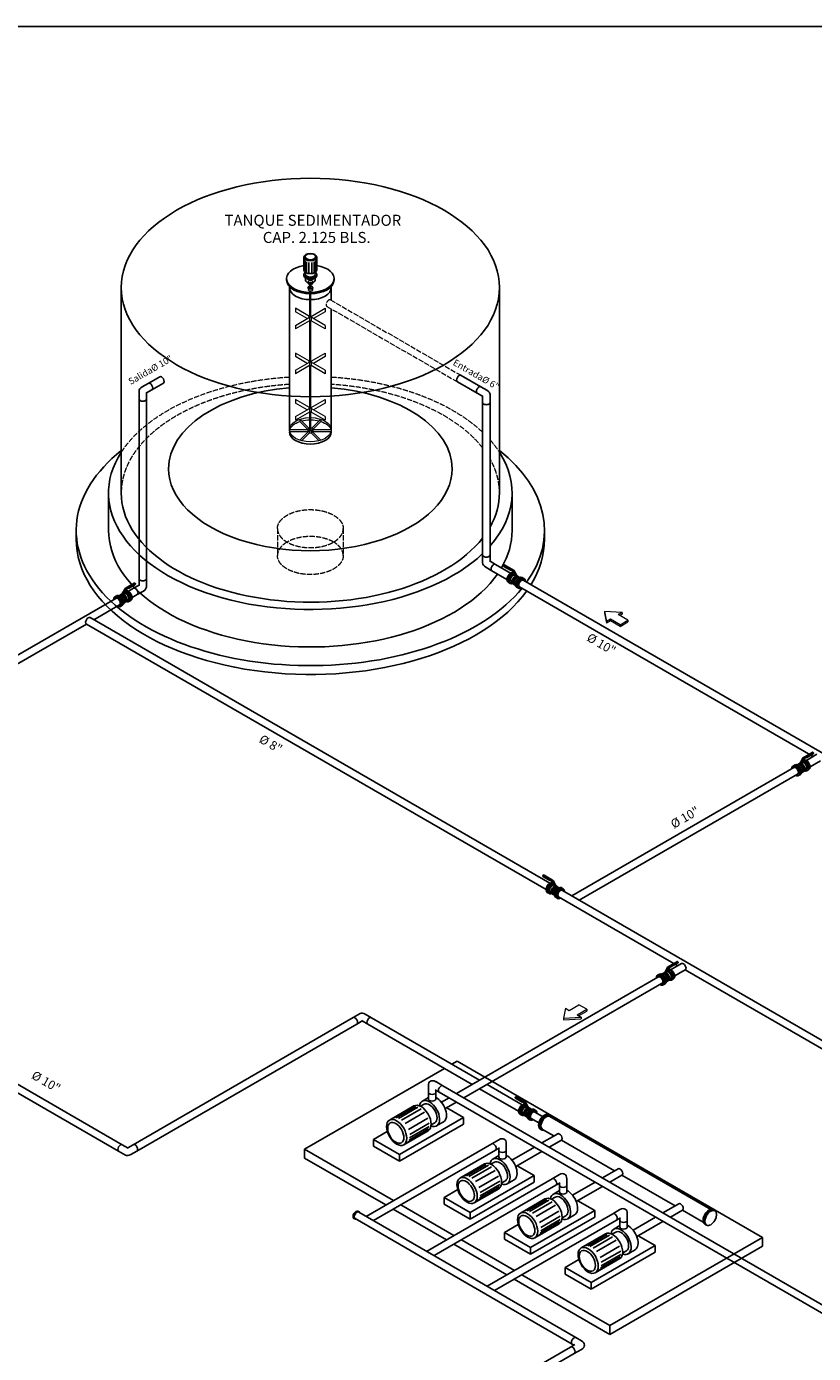
# Model space of a CAD drawing. Units: millimetres. Extents: x 73413 to 157413, y 32696 to 92096.
# Drawn here: x 99163 to 117027, y 56491 to 86596 of the extents above; entities that cross this region are included whole.
import ezdxf

# ---------------------------------------------------------------- set-up
doc = ezdxf.new("R2010")
doc.units = ezdxf.units.MM
doc.linetypes.add('ACAD_ISO02W100', pattern=[15, 12, -3])
doc.layers.get('0').update_dxf_attribs({"lineweight": 25})
for name, color, linetype, lineweight in [('Dimen', 7, 'Continuous', 13), ('GRUESA', 1, 'Continuous', 25), ('Layer3', 6, 'ACAD_ISO02W100', 9)]:
    doc.layers.add(name, color=color, linetype=linetype, lineweight=lineweight)
for name, color, linetype in [('Layer2', 5, 'Continuous'), ('Layer4', 30, 'Continuous'), ('Replan', 3, 'Continuous')]:
    doc.layers.add(name, color=color, linetype=linetype)

msp = doc.modelspace()

# ---------------------------------------------------------------- linework, layer by layer
for p, q in [((101314, 80675), (101314, 76014)), ((109899, 80675), (109899, 76014)), ((101717, 78323), (101717, 78142)), ((101926, 78500), (101787, 78420)), ((102010, 78355), (101885, 78283)), ((101885, 78296), (101885, 78142)), ((109392, 78278), (109517, 78206)), ((109476, 78423), (109615, 78343)), ((109517, 78219), (109517, 78064)), ((109685, 78246), (109685, 78064)), ((109517, 74426), (109517, 74607)), ((109685, 74453), (109685, 74607)), ((109809, 74394), (109685, 74466)), ((101717, 73912), (101717, 74066)), ((101885, 73885), (101885, 74066)), ((109725, 74249), (109586, 74329)), ((101593, 73853), (101717, 73925)), ((101677, 73708), (101816, 73788)), ((106734, 64201), (106577, 64110)), ((106992, 64109), (106853, 64189)), ((106795, 64042), (106661, 63965)), ((106908, 63963), (106783, 64035)), ((108453, 62658), (108614, 62565)), ((108285, 62560), (108285, 62415)), ((108436, 62473), (108530, 62419)), ((108453, 62463), (108453, 62415)), ((108702, 62065), (109085, 61843)), ((107633, 61005), (109085, 61843)), ((109085, 61843), (109085, 61691)), ((107039, 61347), (107352, 61528)), ((107633, 60853), (109085, 61691)), ((101470, 61149), (101337, 61226)), ((101584, 61227), (101459, 61156)), ((107039, 61347), (107633, 61005)), ((107039, 61347), (107039, 61195)), ((107039, 61195), (107633, 60853)), ((109885, 61341), (109723, 61248)), ((109901, 61156), (109808, 61102)), ((109885, 61147), (109885, 61099)), ((110053, 61244), (110053, 61099)), ((101410, 60990), (101253, 61081)), ((101668, 61082), (101529, 61002)), ((107633, 61005), (107633, 60853)), ((109233, 59688), (110686, 60527)), ((110302, 60749), (110686, 60527)), ((110686, 60527), (110686, 60375)), ((111259, 60548), (111098, 60455)), ((108640, 60031), (108952, 60211)), ((109233, 59536), (110686, 60375)), ((111275, 60363), (111182, 60309)), ((111259, 60354), (111259, 60306)), ((111427, 60451), (111427, 60306)), ((108640, 60031), (108640, 59879)), ((108640, 60031), (109233, 59688)), ((111676, 59955), (112060, 59734)), ((108640, 59879), (109233, 59536)), ((109233, 59688), (109233, 59536)), ((110607, 58895), (112060, 59734)), ((112060, 59734), (112060, 59582)), ((112633, 59755), (112472, 59661)), ((112801, 59657), (112801, 59512)), ((110014, 59238), (110326, 59418)), ((110607, 58743), (112060, 59582)), ((112649, 59570), (112556, 59516)), ((112633, 59560), (112633, 59512)), ((110014, 59238), (110607, 58895)), ((110014, 59238), (110014, 59085)), ((110014, 59085), (110607, 58743)), ((113050, 59162), (113434, 58940)), ((110607, 58895), (110607, 58743)), ((111981, 58102), (113434, 58940)), ((111981, 57950), (113434, 58788)), ((113434, 58940), (113434, 58788)), ((111388, 58444), (111700, 58625)), ((111388, 58444), (111981, 58102)), ((111388, 58444), (111388, 58292)), ((111388, 58292), (111981, 57950)), ((111981, 58102), (111981, 57950)), ((111608, 56691), (111514, 56637)), ((111591, 56681), (111549, 56705)), ((111759, 56778), (111633, 56851)), ((111759, 56584), (111598, 56491))]:
    msp.add_line(p, q)
msp.add_lwpolyline([(151913, 86596), (151913, 38196), (78913, 38196), (78913, 86596)], close=True)
at = {"extrusion": (0, 0, -1)}
msp.add_ellipse((105606, 80675), major_axis=(4293, 0), ratio=0.57735, dxfattribs=at)
for centre, major_axis, start_param, end_param in [((101955, 78323), (238, 0), 3.141593, 3.926991), ((109601, 78064), (84.1, 0), 0, 3.141593), ((105606, 76014), (4293, 0), 0.425192, 3.141593), ((105606, 76014), (4293, 0), 0, 0.317049), ((101801, 74066), (84.1, 0), 0, 3.141593), ((101635, 73780), (42.1, -72.9), 3.141593, 6.283185), ((101647, 73885), (238, 0), 6.283185, 7.068583), ((106853, 63995), (-119, 206), 0, 0.785398), ((106619, 64037), (42.1, -72.9), 3.141593, 6.283185), ((106950, 64036), (42.1, 72.9), 3.141593, 6.283185), ((108453, 62463), (-119, 206), -0.785398, 0.785398), ((108572, 62492), (42.1, 72.9), 3.141593, 6.283185), ((111262, 61401), (42.1, -72.9), 3.141593, 6.283185), ((101295, 61153), (42.1, 72.9), 3.141593, 6.283185), ((101626, 61155), (42.1, -72.9), 3.141593, 6.283185), ((112637, 60607), (42.1, -72.9), 3.141593, 6.283185), ((114011, 59814), (42.1, -72.9), 3.141593, 6.283185), ((111556, 56564), (42.1, -72.9), 3.141593, 6.283185), ((111591, 56681), (-238, 0), 2.356194, 3.926991)]:
    msp.add_ellipse(centre, major_axis=major_axis, ratio=0.57735, start_param=start_param, end_param=end_param, dxfattribs=at)
for centre, major_axis, start_param, end_param in [((101968, 78428), (-42.1, 72.9), 3.141593, 6.283185), ((109434, 78350), (-42.1, -72.9), 3.141593, 6.283185), ((109447, 78246), (238, 0), 6.283185, 7.068583), ((101801, 78142), (84.1, 0), 3.141593, 6.283185), ((109601, 74607), (-84.1, 0), 0, 3.141593), ((109755, 74426), (-238, 0), 6.283185, 7.068583), ((109767, 74321), (-42.1, -72.9), 3.141593, 6.283185), ((108369, 62415), (84.1, 0), 3.141593, 6.283185), ((109766, 61175), (-42.1, 72.9), 3.141593, 6.283185), ((109885, 61147), (119, 206), -0.785398, 0.785398), ((101529, 61196), (119, 206), 3.141593, 3.926991), ((109969, 61099), (84.1, 0), 3.141593, 6.283185), ((111259, 60354), (119, 206), -0.785398, 0.785398), ((111140, 60382), (-42.1, 72.9), 3.141593, 6.283185), ((111343, 60306), (84.1, 0), 3.141593, 6.283185), ((112514, 59589), (-42.1, 72.9), 3.141593, 6.283185), ((112633, 59560), (119, 206), -0.785398, 0.785398), ((112717, 59512), (84.1, 0), 3.141593, 6.283185), ((111591, 56778), (-42.1, -72.9), 3.141593, 6.283185)]:
    msp.add_ellipse(centre, major_axis=major_axis, ratio=0.57735, start_param=start_param, end_param=end_param)
at = {"layer": 'Dimen'}
for p, q in [((105552, 80807), (105552, 80777)), ((105580, 80841), (105561, 80824)), ((105580, 80742), (105561, 80760)), ((105594, 80837), (105594, 80859)), ((105594, 80675), (105594, 80732)), ((105619, 80837), (105619, 80859)), ((105619, 80675), (105619, 80732)), ((105633, 80841), (105652, 80824)), ((105633, 80741), (105651, 80760)), ((105660, 80807), (105660, 80777)), ((105552, 80675), (105552, 80663)), ((105560, 80647), (105560, 80620)), ((105594, 80010), (105594, 80595)), ((105619, 80010), (105619, 80595)), ((105652, 80647), (105652, 80620)), ((105660, 80675), (105660, 80663)), ((105589, 80020), (105270, 80204)), ((105270, 80204), (105270, 80124)), ((105537, 79970), (105270, 80124)), ((105624, 80020), (105943, 80204)), ((105943, 80124), (105675, 79970)), ((105943, 80204), (105943, 80124)), ((105270, 79815), (105589, 79999)), ((105589, 79919), (105270, 79735)), ((105270, 79815), (105270, 79735)), ((105581, 79995), (105581, 80010)), ((105589, 79999), (105589, 79919)), ((105594, 78993), (105594, 79917)), ((105619, 78994), (105619, 79917)), ((105624, 79999), (105624, 79919)), ((105943, 79815), (105624, 79999)), ((105943, 79735), (105624, 79919)), ((105631, 79995), (105631, 80010)), ((105943, 79815), (105943, 79735)), ((105589, 79004), (105270, 79188)), ((105270, 79188), (105270, 79108)), ((105624, 79004), (105943, 79188)), ((105943, 79188), (105943, 79108)), ((105537, 78954), (105270, 79108)), ((105270, 78800), (105589, 78984)), ((105589, 78904), (105270, 78720)), ((105581, 78980), (105581, 78994)), ((105589, 78984), (105589, 78904)), ((105594, 77939), (105594, 78901)), ((105619, 77939), (105619, 78901)), ((105624, 78984), (105624, 78904)), ((105943, 78800), (105624, 78984)), ((105943, 78720), (105624, 78904)), ((105631, 78980), (105631, 78994)), ((105943, 79108), (105675, 78954)), ((105270, 78800), (105270, 78720)), ((105943, 78800), (105943, 78720)), ((105589, 77949), (105270, 78133)), ((105270, 78133), (105270, 78053)), ((105537, 77899), (105270, 78053)), ((105624, 77949), (105943, 78133)), ((105943, 78053), (105675, 77899)), ((105943, 78133), (105943, 78053)), ((105270, 77745), (105589, 77929)), ((105589, 77849), (105270, 77665)), ((105270, 77745), (105270, 77665)), ((105368, 77686), (105571, 77484)), ((105368, 77686), (105368, 77636)), ((105581, 77924), (105581, 77939)), ((105589, 77929), (105589, 77849)), ((105594, 77460), (105594, 77846)), ((105619, 77460), (105619, 77846)), ((105943, 77745), (105624, 77929)), ((105624, 77929), (105624, 77849)), ((105943, 77665), (105624, 77849)), ((105631, 77924), (105631, 77939)), ((105844, 77686), (105642, 77484)), ((105844, 77686), (105844, 77636)), ((105943, 77745), (105943, 77665)), ((105552, 77448), (105130, 77448)), ((105130, 77448), (105130, 77398)), ((105552, 77398), (105138, 77398)), ((105368, 77636), (105552, 77452)), ((105579, 77422), (105368, 77211)), ((105579, 77372), (105407, 77199)), ((105552, 77460), (105552, 77448)), ((105552, 77448), (105552, 77398)), ((105579, 77422), (105579, 77372)), ((105633, 77421), (105633, 77371)), ((105633, 77421), (105844, 77210)), ((105633, 77371), (105806, 77199)), ((105844, 77636), (105660, 77452)), ((105660, 77460), (105660, 77448)), ((105660, 77448), (105660, 77398)), ((106082, 77448), (105660, 77448)), ((106074, 77398), (105660, 77398)), ((106082, 77448), (106082, 77398)), ((112285, 73328), (112325, 73098)), ((112285, 73328), (112285, 73289)), ((112683, 73304), (112285, 73328)), ((112285, 73289), (112325, 73060)), ((112683, 73304), (112593, 73253)), ((112812, 73127), (112593, 73253)), ((112683, 73266), (112627, 73234)), ((112683, 73304), (112683, 73266)), ((112416, 73150), (112325, 73098)), ((112416, 73112), (112325, 73060)), ((112325, 73098), (112325, 73060)), ((112416, 73150), (112416, 73112)), ((112635, 73024), (112416, 73150)), ((112635, 72986), (112416, 73112)), ((112635, 73024), (112812, 73127)), ((112635, 72986), (112812, 73088)), ((112635, 73024), (112635, 72986)), ((112812, 73127), (112812, 73088)), ((111394, 64327), (111354, 64097)), ((111394, 64327), (111483, 64275)), ((111483, 64275), (111702, 64401)), ((111660, 64173), (111879, 64299)), ((111660, 64173), (111751, 64120)), ((111694, 64153), (111879, 64260)), ((111879, 64299), (111702, 64401)), ((111879, 64299), (111879, 64260)), ((111354, 64097), (111751, 64120)), ((111354, 64097), (111354, 64059)), ((111354, 64059), (111751, 64082)), ((111751, 64120), (111751, 64082))]:
    msp.add_line(p, q, dxfattribs=at)
at = {"layer": 'Dimen', "extrusion": (0, 0, -1)}
for centre, major_axis, start_param, end_param in [((105606, 80807), (-53.9, 0), 2.567518, 6.856002), ((105606, 80792), (-53.9, 0), 3.141593, 6.283185), ((105606, 80777), (-53.9, 0), 3.141593, 6.283185), ((105606, 80837), (27.6, 0), -1.099985, 4.241578), ((105606, 80746), (-27.6, 0), 3.45361, 5.989529), ((105606, 80837), (-12.5, 0), 3.141593, 6.283185), ((105606, 80675), (-53.9, 0), 3.141593, 6.283185), ((105606, 80663), (-53.9, 0), 3.141593, 6.283185), ((105606, 80620), (-45.8, 0), 3.141593, 6.283185), ((105606, 80675), (-12.4, 0), 3.141593, 6.283185), ((105606, 80010), (-24.9, 0), 3.141593, 6.283185), ((105606, 79930), (-24.9, 0), 3.926991, 5.497787), ((105606, 80010), (-12.4, 0), 3.141593, 6.283185), ((105606, 78994), (-24.9, 0), 3.141593, 6.283185), ((105606, 78914), (-24.9, 0), 3.926991, 5.497787), ((105606, 78994), (-12.4, 0), 3.141593, 6.283185), ((105606, 77448), (476, 0), -1.544867, 4.686), ((105606, 77398), (-476, 0), 1.138307, 1.544408), ((105606, 77939), (-24.9, 0), 3.141593, 6.283185), ((105606, 77859), (-24.9, 0), 3.926991, 5.497787), ((105606, 77939), (-12.4, 0), 3.141593, 6.283185), ((105606, 77398), (-476, 0), 1.596726, 2.00302), ((105606, 77398), (476, 0), 3.324622, 4.18879), ((105606, 77460), (-53.9, 0), 3.141593, 6.283185), ((105606, 77448), (-53.9, 0), 3.141593, 6.283185), ((105606, 77398), (-53.9, 0), -0.112471, 0), ((105606, 77398), (-53.9, 0), 4.190092, 5.237025), ((105606, 77460), (-12.4, 0), 3.141593, 6.283185), ((105606, 77398), (53.9, 0), 0, 0.116398), ((105606, 77398), (-476, 0), 2.09413, 2.958563)]:
    msp.add_ellipse(centre, major_axis=major_axis, ratio=0.57735, start_param=start_param, end_param=end_param, dxfattribs=at)
at = {"layer": 'Dimen'}
for centre, major_axis, start_param, end_param in [((105606, 80675), (53.9, 0), 1.806971, 3.141593), ((105606, 80675), (53.9, 0), 0, 1.338787), ((105606, 80010), (24.9, 0), 2.091865, 3.141593), ((105606, 80010), (-24.9, 0), 3.141593, 4.186256), ((105606, 78994), (-24.9, 0), -1.049728, 0), ((105606, 78994), (-24.9, 0), 3.141593, 4.186256), ((105606, 77939), (-24.9, 0), -1.049728, 0), ((105606, 77939), (-24.9, 0), 3.141593, 4.186256), ((105606, 77460), (53.9, 0), 1.806971, 3.141593), ((105606, 77460), (53.9, 0), 0, 1.338787)]:
    msp.add_ellipse(centre, major_axis=major_axis, ratio=0.57735, start_param=start_param, end_param=end_param, dxfattribs=at)
at = {"layer": 'GRUESA'}
for p, q in [((105130, 80675), (105130, 77448)), ((106082, 80675), (106082, 80383)), ((106082, 80189), (106082, 77448))]:
    msp.add_line(p, q, dxfattribs=at)
for start_param, end_param in [(1.719129, 3.141593), (0, 1.422464)]:
    msp.add_ellipse((105606, 76562), major_axis=(3220, 0), ratio=0.57735, start_param=start_param, end_param=end_param, dxfattribs=at)
at = {"layer": 'GRUESA', "extrusion": (0, 0, -1)}
for centre, major_axis, start_param, end_param in [((105606, 77398), (-476, 0), 3.141593, 6.283185), ((105606, 76562), (3220, 0), 0, 3.141593)]:
    msp.add_ellipse(centre, major_axis=major_axis, ratio=0.57735, start_param=start_param, end_param=end_param, dxfattribs=at)
at = {"layer": 'Layer2'}
for p, q in [((102186, 78651), (101926, 78500)), ((109028, 78682), (109476, 78423)), ((102271, 78505), (102010, 78355)), ((108943, 78537), (109392, 78278)), ((101717, 78142), (101717, 74066)), ((101885, 78142), (101885, 74066)), ((109517, 78064), (109517, 74607)), ((109685, 78064), (109685, 74607)), ((110152, 74196), (109809, 74394)), ((110068, 74051), (109725, 74249)), ((101475, 73785), (101593, 73853)), ((117022, 70036), (110353, 73886)), ((118306, 69489), (110437, 74032)), ((97725, 71620), (101190, 73621)), ((100689, 73137), (101274, 73475)), ((101559, 73639), (101677, 73708)), ((100605, 73186), (111041, 67161)), ((97725, 71426), (100521, 73040)), ((100521, 73040), (110957, 67015)), ((116867, 69946), (117106, 70084)), ((116951, 69801), (117190, 69939)), ((111542, 66872), (116583, 69782)), ((111710, 66775), (116668, 69637)), ((111242, 66850), (113948, 65288)), ((111326, 66996), (123444, 60000)), ((114032, 65337), (108922, 62387)), ((114116, 65191), (109090, 62290)), ((114116, 65191), (123359, 59855)), ((95944, 64146), (101253, 61081)), ((96028, 64291), (101337, 61226)), ((106577, 64110), (101584, 61227)), ((106661, 63965), (101668, 61082)), ((106908, 63963), (109280, 62594)), ((106992, 64109), (109449, 62691)), ((108285, 62266), (108285, 62415)), ((108453, 62266), (108453, 62415)), ((108530, 62419), (123053, 54034)), ((108614, 62565), (123098, 54202)), ((109449, 62496), (110332, 61987)), ((109617, 62594), (110416, 62132)), ((108754, 62290), (108583, 62191)), ((108922, 62192), (108667, 62045)), ((110617, 61822), (110791, 61721)), ((110701, 61968), (110875, 61867)), ((111044, 61867), (114694, 59759)), ((111220, 61473), (110862, 61267)), ((110876, 61575), (111136, 61425)), ((109723, 61248), (106870, 59601)), ((110694, 61169), (110183, 60875)), ((111305, 61328), (111030, 61169)), ((111305, 61328), (112510, 60632)), ((109808, 61102), (107039, 59504)), ((109885, 60950), (109885, 61099)), ((110053, 60950), (110053, 61099)), ((110862, 61072), (110267, 60729)), ((112594, 60680), (112236, 60473)), ((112679, 60534), (112404, 60376)), ((112679, 60534), (113884, 59838)), ((111098, 60455), (108244, 58807)), ((111182, 60309), (108413, 58710)), ((111259, 60156), (111259, 60306)), ((111427, 60156), (111427, 60306)), ((112068, 60376), (111557, 60081)), ((112236, 60279), (111642, 59936)), ((106705, 59696), (111633, 56851)), ((112472, 59661), (109618, 58014)), ((113969, 59887), (113610, 59680)), ((114053, 59741), (113778, 59583)), ((114053, 59741), (114526, 59468)), ((106621, 59551), (111549, 56705)), ((112556, 59516), (109787, 57917)), ((112633, 59363), (112633, 59512)), ((112801, 59363), (112801, 59512)), ((113442, 59583), (112931, 59288)), ((113610, 59486), (113016, 59142)), ((111514, 56637), (100450, 50249)), ((111598, 56491), (100534, 50103))]:
    msp.add_line(p, q, dxfattribs=at)
at = {"layer": 'Layer2', "extrusion": (0, 0, -1)}
for centre, major_axis in [((102228, 78578), (42.1, -72.9)), ((116624, 69709), (42.1, -72.9)), ((114074, 65264), (42.1, -72.9)), ((113550, 64962), (42.1, -72.9)), ((108369, 62266), (-84.1, 0)), ((109969, 60950), (-84.1, 0)), ((111343, 60156), (-84.1, 0)), ((112717, 59363), (-84.1, 0))]:
    msp.add_ellipse(centre, major_axis=major_axis, ratio=0.57735, start_param=3.141593, end_param=6.283185, dxfattribs=at)
at = {"layer": 'Layer2'}
for centre in [(108986, 78610), (110395, 73959), (100563, 73113), (111284, 66923), (110659, 61895)]:
    msp.add_ellipse(centre, major_axis=(-42.1, -72.9), ratio=0.57735, start_param=3.141593, end_param=6.283185, dxfattribs=at)
at = {"layer": 'Layer3', "linetype": 'ACAD_ISO02W100', "ltscale": 10}
for p, q in [((106065, 80393), (109028, 78682)), ((105981, 80247), (108943, 78537)), ((104859, 75204), (104859, 74594)), ((106353, 75204), (106353, 74594))]:
    msp.add_line(p, q, dxfattribs=at)
for centre, major_axis, start_param, end_param in [((106023, 80320), (-42.1, -72.9), 3.141593, 6.283185), ((105606, 76014), (4293, 0), 1.681866, 3.141593), ((105606, 76014), (4293, 0), 0.425192, 1.459726), ((105606, 76014), (4293, 0), 0, 0.317049), ((105606, 75204), (747, 0), 3.141593, 6.283185), ((105606, 74594), (747, 0), 0.785398, 2.356194), ((105606, 74594), (747, 0), 2.356194, 3.141593), ((105606, 74594), (747, 0), 0, 0.785398)]:
    msp.add_ellipse(centre, major_axis=major_axis, ratio=0.57735, start_param=start_param, end_param=end_param, dxfattribs=at)
at = {"layer": 'Layer3', "linetype": 'ACAD_ISO02W100', "ltscale": 10, "extrusion": (0, 0, -1)}
for centre, major_axis, start_param, end_param in [((105606, 76014), (4581, 0), 3.497973, 4.608324), ((105606, 76014), (4581, 0), 4.816454, 5.735477), ((105606, 76014), (4581, 0), 5.810738, 5.926805), ((105606, 75204), (747, 0), 3.141593, 6.283185), ((105606, 74594), (747, 0), 0, 3.141593)]:
    msp.add_ellipse(centre, major_axis=major_axis, ratio=0.57735, start_param=start_param, end_param=end_param, dxfattribs=at)
at = {"layer": 'Layer4'}
for p, q in [((101026, 75164), (101026, 76014)), ((110187, 75164), (110187, 76014)), ((100291, 74964), (100291, 75164)), ((110922, 74964), (110922, 75164)), ((105475, 61124), (108650, 62957)), ((108818, 63055), (108939, 63124)), ((108939, 63124), (115867, 59124)), ((105475, 61124), (105475, 60924)), ((105475, 61124), (107492, 59960)), ((105475, 60924), (107318, 59860)), ((107487, 59762), (108693, 59066)), ((107660, 59862), (108866, 59166)), ((109034, 59069), (110240, 58373)), ((112403, 57124), (115867, 59124)), ((115867, 59124), (115867, 58924)), ((108861, 58969), (110067, 58273)), ((112403, 56924), (115867, 58924)), ((110235, 58176), (112403, 56924)), ((110408, 58276), (112403, 57124)), ((112403, 57124), (112403, 56924))]:
    msp.add_line(p, q, dxfattribs=at)
at = {"layer": 'Layer4', "extrusion": (0, 0, -1)}
for centre, major_axis, start_param, end_param in [((105606, 75164), (5315, 0), 6.724862, 10.055497), ((105606, 76014), (4581, 0), 6.830894, 9.781158), ((105606, 76014), (4581, 0), 5.926805, 6.755633), ((105606, 75164), (5315, 0), 5.652466, 6.676879), ((105606, 74964), (5315, 0), 0.392274, 3.141593), ((105606, 75164), (4581, 0), 0.383619, 3.141593), ((105606, 75164), (4581, 0), 0, 0.326445), ((105606, 74964), (5315, 0), 0, 0.343289)]:
    msp.add_ellipse(centre, major_axis=major_axis, ratio=0.57735, start_param=start_param, end_param=end_param, dxfattribs=at)
at = {"layer": 'Replan'}
for p, q in [((105459, 81364), (105459, 81074)), ((105463, 81315), (105463, 81083)), ((105474, 81293), (105474, 81061)), ((105739, 81293), (105739, 81061)), ((105749, 81315), (105749, 81083)), ((105753, 81364), (105753, 81074)), ((105490, 81276), (105490, 81044)), ((105496, 81018), (105496, 80974)), ((105522, 81257), (105522, 81025)), ((105571, 81244), (105571, 81012)), ((105642, 81244), (105642, 81012)), ((105690, 81257), (105690, 81025)), ((105716, 81018), (105716, 80974)), ((105722, 81276), (105722, 81044)), ((105067, 80875), (105067, 80845)), ((105130, 80699), (105130, 80675)), ((105459, 80974), (105459, 80944)), ((105496, 80888), (105496, 80844)), ((105716, 80888), (105716, 80844)), ((105753, 80974), (105753, 80944)), ((106082, 80699), (106082, 80675)), ((106145, 80875), (106145, 80845)), ((109993, 74368), (109993, 74355)), ((109998, 74362), (110153, 74272)), ((110022, 74375), (110177, 74286)), ((109998, 74348), (110153, 74259)), ((110153, 74272), (110177, 74286)), ((110153, 74259), (110153, 74272)), ((110153, 74259), (110158, 74261)), ((110157, 74273), (110176, 74284)), ((110157, 74273), (110157, 74262)), ((110214, 74240), (110157, 74273)), ((110214, 74229), (110157, 74262)), ((110233, 74251), (110176, 74284)), ((110177, 74283), (110177, 74286)), ((110214, 74240), (110233, 74251)), ((110214, 74240), (110260, 74121)), ((110214, 74229), (110260, 74107)), ((110220, 74206), (110223, 74204)), ((110233, 74251), (110292, 74127)), ((110247, 74142), (110247, 74142)), ((110268, 74178), (110268, 74178)), ((110294, 74123), (110294, 74109)), ((110308, 74126), (110346, 74104)), ((110343, 74086), (110337, 74090)), ((110411, 74096), (110458, 74068)), ((101394, 73840), (101335, 73715)), ((101360, 73767), (101359, 73767)), ((101413, 73829), (101367, 73710)), ((101413, 73818), (101367, 73696)), ((101394, 73840), (101451, 73873)), ((101413, 73829), (101394, 73840)), ((101407, 73795), (101404, 73793)), ((101413, 73829), (101470, 73862)), ((101413, 73818), (101470, 73851)), ((101605, 73964), (101451, 73875)), ((101451, 73872), (101451, 73875)), ((101474, 73861), (101451, 73875)), ((101470, 73862), (101451, 73873)), ((101470, 73862), (101470, 73851)), ((101474, 73847), (101470, 73850)), ((101629, 73951), (101474, 73861)), ((101629, 73937), (101474, 73847)), ((101474, 73847), (101474, 73861)), ((101634, 73957), (101634, 73944)), ((110094, 73987), (110142, 73960)), ((110163, 73996), (110187, 73982)), ((110207, 73951), (110245, 73929)), ((110253, 73944), (110258, 73941)), ((110284, 73877), (110332, 73850)), ((101216, 73685), (101169, 73657)), ((101319, 73715), (101281, 73693)), ((101285, 73675), (101290, 73678)), ((101343, 73466), (101295, 73439)), ((101334, 73712), (101334, 73698)), ((101374, 73533), (101369, 73530)), ((101380, 73730), (101380, 73731)), ((101420, 73540), (101382, 73518)), ((101464, 73585), (101440, 73571)), ((101533, 73576), (101485, 73548)), ((116609, 69846), (116561, 69818)), ((116712, 69876), (116674, 69854)), ((116726, 69873), (116726, 69859)), ((116786, 70001), (116727, 69876)), ((116752, 69928), (116752, 69928)), ((116805, 69990), (116759, 69871)), ((116805, 69979), (116759, 69857)), ((116772, 69891), (116773, 69892)), ((116786, 70001), (116843, 70034)), ((116805, 69990), (116786, 70001)), ((116799, 69956), (116796, 69954)), ((116805, 69990), (116863, 70023)), ((116805, 69979), (116863, 70012)), ((116998, 70125), (116843, 70036)), ((116867, 70022), (116843, 70036)), ((116843, 70033), (116843, 70036)), ((116863, 70023), (116843, 70034)), ((116867, 70008), (116862, 70011)), ((116863, 70023), (116863, 70012)), ((117021, 70112), (116867, 70022)), ((117021, 70098), (116867, 70008)), ((116867, 70008), (116867, 70022)), ((117026, 70118), (117026, 70105)), ((116677, 69836), (116682, 69839)), ((116735, 69627), (116687, 69600)), ((116766, 69694), (116761, 69691)), ((116813, 69701), (116775, 69679)), ((116857, 69746), (116832, 69732)), ((116925, 69737), (116878, 69709)), ((110882, 67333), (110882, 67319)), ((110887, 67326), (111042, 67237)), ((110887, 67312), (111042, 67223)), ((110911, 67340), (111066, 67250)), ((111042, 67237), (111066, 67250)), ((111042, 67223), (111042, 67237)), ((111042, 67223), (111047, 67226)), ((111046, 67237), (111065, 67248)), ((111103, 67204), (111046, 67237)), ((111046, 67237), (111046, 67226)), ((111103, 67193), (111046, 67226)), ((111122, 67215), (111065, 67248)), ((111066, 67248), (111066, 67250)), ((111103, 67204), (111122, 67215)), ((111103, 67204), (111149, 67085)), ((111103, 67193), (111149, 67072)), ((111109, 67170), (111113, 67168)), ((111122, 67215), (111181, 67091)), ((111157, 67143), (111157, 67143)), ((110983, 66951), (111031, 66924)), ((111052, 66960), (111076, 66946)), ((111096, 66916), (111134, 66894)), ((111136, 67106), (111136, 67106)), ((111142, 66908), (111148, 66905)), ((111174, 66842), (111221, 66814)), ((111183, 67087), (111183, 67074)), ((111197, 67090), (111235, 67068)), ((111232, 67051), (111226, 67054)), ((111300, 67060), (111347, 67033)), ((113923, 65378), (113768, 65289)), ((113947, 65364), (113792, 65275)), ((113947, 65350), (113792, 65261)), ((113952, 65371), (113952, 65357)), ((113534, 65098), (113487, 65071)), ((113637, 65129), (113599, 65107)), ((113602, 65089), (113608, 65092)), ((113652, 65125), (113652, 65112)), ((113712, 65253), (113653, 65129)), ((113678, 65181), (113677, 65181)), ((113731, 65242), (113685, 65124)), ((113731, 65231), (113685, 65110)), ((113698, 65144), (113698, 65144)), ((113712, 65253), (113769, 65286)), ((113731, 65242), (113712, 65253)), ((113725, 65208), (113722, 65206)), ((113731, 65242), (113788, 65275)), ((113731, 65231), (113788, 65264)), ((113768, 65286), (113768, 65289)), ((113792, 65275), (113768, 65289)), ((113788, 65275), (113769, 65286)), ((113788, 65275), (113788, 65264)), ((113792, 65261), (113788, 65264)), ((113792, 65261), (113792, 65275)), ((113661, 64880), (113613, 64852)), ((113692, 64946), (113687, 64943)), ((113738, 64954), (113700, 64932)), ((113782, 64999), (113758, 64984)), ((113851, 64990), (113803, 64962)), ((107402, 61787), (107957, 62107)), ((107500, 61833), (107943, 62089)), ((107553, 61838), (107997, 62094)), ((107605, 61825), (108048, 62081)), ((107675, 61784), (108118, 62040)), ((108104, 62099), (108188, 62147)), ((108148, 62217), (108285, 62296)), ((110257, 62304), (110257, 62291)), ((110262, 62298), (110416, 62208)), ((110262, 62284), (110416, 62195)), ((110286, 62311), (110440, 62222)), ((110416, 62208), (110440, 62222)), ((110416, 62195), (110416, 62208)), ((110416, 62195), (110421, 62197)), ((110421, 62209), (110440, 62220)), ((110478, 62176), (110421, 62209)), ((110421, 62209), (110421, 62198)), ((110478, 62165), (110421, 62198)), ((110440, 62219), (110440, 62222)), ((110497, 62187), (110440, 62220)), ((110478, 62176), (110497, 62187)), ((110478, 62176), (110524, 62057)), ((110478, 62165), (110524, 62043)), ((110484, 62142), (110487, 62140)), ((110497, 62187), (110556, 62063)), ((110511, 62078), (110510, 62078)), ((110531, 62114), (110532, 62114)), ((110557, 62059), (110557, 62045)), ((110571, 62062), (110609, 62040)), ((110606, 62022), (110601, 62025)), ((110674, 62032), (110722, 62004)), ((107755, 61706), (108198, 61962)), ((107833, 61571), (108276, 61827)), ((107861, 61462), (108304, 61718)), ((108348, 61677), (108432, 61726)), ((108472, 61655), (108631, 61747)), ((110358, 61923), (110405, 61895)), ((110426, 61932), (110451, 61918)), ((110470, 61887), (110508, 61865)), ((110517, 61880), (110522, 61877)), ((110548, 61813), (110596, 61786)), ((111011, 61908), (111053, 61884)), ((107727, 61225), (108281, 61545)), ((107815, 61286), (108259, 61542)), ((107846, 61330), (108290, 61587)), ((107860, 61381), (108304, 61637)), ((110823, 61583), (110866, 61559)), ((109705, 60782), (109789, 60831)), ((109748, 60901), (109885, 60980)), ((109002, 60470), (109557, 60791)), ((109100, 60516), (109543, 60773)), ((109154, 60521), (109597, 60777)), ((109205, 60508), (109648, 60764)), ((109275, 60468), (109719, 60724)), ((109355, 60389), (109799, 60645)), ((109327, 59908), (109881, 60228)), ((109415, 59970), (109859, 60226)), ((109433, 60254), (109876, 60510)), ((109446, 60014), (109890, 60270)), ((109461, 60146), (109904, 60402)), ((109461, 60065), (109904, 60321)), ((109948, 60361), (110032, 60409)), ((110073, 60339), (110231, 60430)), ((110376, 59677), (110931, 59997)), ((110474, 59723), (110918, 59979)), ((110528, 59728), (110971, 59984)), ((110579, 59715), (111022, 59971)), ((110649, 59674), (111093, 59931)), ((111079, 59989), (111163, 60037)), ((111122, 60108), (111259, 60187)), ((106688, 59717), (106709, 59705)), ((110729, 59596), (111173, 59852)), ((110807, 59461), (111250, 59717)), ((110835, 59352), (111279, 59609)), ((111322, 59567), (111406, 59616)), ((111447, 59546), (111605, 59637)), ((114745, 59752), (114788, 59727)), ((106594, 59555), (106616, 59542)), ((110701, 59115), (111255, 59435)), ((110790, 59176), (111233, 59433)), ((110821, 59221), (111264, 59477)), ((110835, 59271), (111278, 59528)), ((112496, 59314), (112633, 59393)), ((114558, 59427), (114601, 59402)), ((111750, 58884), (112305, 59204)), ((111848, 58930), (112292, 59186)), ((111902, 58935), (112345, 59191)), ((111953, 58921), (112397, 59178)), ((112023, 58881), (112467, 59137)), ((112103, 58803), (112547, 59059)), ((112453, 59196), (112537, 59244)), ((112181, 58668), (112625, 58924)), ((112209, 58559), (112653, 58815)), ((112209, 58478), (112652, 58734)), ((112696, 58774), (112780, 58822)), ((112821, 58752), (112979, 58844)), ((112075, 58322), (112629, 58642)), ((112164, 58383), (112607, 58639)), ((112195, 58427), (112638, 58683))]:
    msp.add_line(p, q, dxfattribs=at)
at = {"layer": 'Replan', "extrusion": (0, 0, -1)}
for centre, major_axis in [((105606, 81364), (147, 0)), ((105606, 81374), (118, 0)), ((101179, 73639), (6.2, -10.7)), ((101232, 73634), (6.2, -10.7)), ((101285, 73578), (6.2, -10.7)), ((101285, 73457), (6.2, -10.7)), ((101306, 73505), (6.2, -10.7)), ((101422, 73744), (6.2, -10.7)), ((101475, 73688), (6.2, -10.7)), ((101475, 73567), (6.2, -10.7)), ((101497, 73615), (6.2, -10.7)), ((116815, 69905), (6.2, -10.7)), ((116867, 69849), (6.2, -10.7)), ((116572, 69800), (6.2, -10.7)), ((116624, 69795), (6.2, -10.7)), ((116677, 69739), (6.2, -10.7)), ((116677, 69618), (6.2, -10.7)), ((116699, 69666), (6.2, -10.7)), ((116867, 69728), (6.2, -10.7)), ((116889, 69776), (6.2, -10.7)), ((113497, 65053), (6.2, -10.7)), ((113550, 65047), (6.2, -10.7)), ((113740, 65157), (6.2, -10.7)), ((113793, 65102), (6.2, -10.7)), ((113815, 65029), (6.2, -10.7)), ((113602, 64992), (6.2, -10.7)), ((113602, 64870), (6.2, -10.7)), ((113624, 64919), (6.2, -10.7)), ((113793, 64980), (6.2, -10.7)), ((114695, 59565), (-94, -162))]:
    msp.add_ellipse(centre, major_axis=major_axis, ratio=0.57735, dxfattribs=at)
for centre, major_axis, ratio, start_param, end_param in [((105606, 80875), (-539, 0), 0.57735, 1.847023, 7.577755), ((105606, 80974), (-147, 0), 0.57735, 2.511455, 6.913323), ((105606, 81074), (-147, 0), 0.57735, 3.141593, 6.283185), ((105606, 80860), (-539, 0), 0.57735, 3.141593, 6.283185), ((105606, 80845), (-539, 0), 0.57735, 3.141593, 6.283185), ((105606, 80959), (-147, 0), 0.57735, 3.141593, 6.283185), ((105606, 80944), (-147, 0), 0.57735, 3.141593, 6.283185), ((105606, 80974), (-110, 0), 0.57735, 3.141593, 6.283185), ((105606, 80844), (-110, 0), 0.57735, 3.141593, 6.283185), ((105606, 80675), (-476, 0), 0.57735, 3.141593, 6.283185), ((101422, 73658), (-63, 109), 0.57735, -0.683859, 0.005546), ((101422, 73658), (-63, 109), 0.57735, 0.481137, 3.825452), ((101446, 73671), (-63, 109), 0.57735, 0.258957, 3.141593), ((101470, 73685), (63, -109), 0.57735, 3.141593, 6.283185), ((101617, 73957), (9.72, 9.72), 1, 4.45059, 7.592182), ((101617, 73944), (16.8, 0), 0.57735, 0, 0.785398), ((101232, 73548), (-63, 109), 0.57735, -0.841069, 3.982661), ((101158, 73591), (-6.2, 10.7), 0.57735, -0.655043, 0.655043), ((101232, 73548), (42.1, -72.9), 0.57735, 3.141593, 6.283185), ((101256, 73562), (63, -109), 0.57735, 3.141593, 6.283185), ((101280, 73575), (63, -109), 0.57735, 3.141593, 6.283185), ((101332, 73606), (-50.5, 87.4), 0.57735, -0.249948, 3.391541), ((101332, 73606), (-42.1, 72.9), 0.57735, 0, 3.26193), ((101349, 73615), (-50.5, 87.4), 0.57735, 0, 0.574426), ((101353, 73618), (-50.5, 87.4), 0.57735, 0, 0.505688), ((101370, 73627), (-50.5, 87.4), 0.57735, 0, 0.30348), ((101350, 73712), (-16.8, 0), 0.57735, 3.341964, 6.674486), ((101350, 73698), (16.8, 0), 0.57735, 0.188166, 3.141593), ((101349, 73615), (-50.5, 87.4), 0.57735, 0.947605, 3.141593), ((101353, 73618), (-50.5, 87.4), 0.57735, 0.947605, 3.141593), ((101370, 73627), (-50.5, 87.4), 0.57735, 0.810781, 3.141593), ((101422, 73658), (42.1, -72.9), 0.57735, 3.141593, 6.283185), ((101232, 73462), (-6.2, 10.7), 0.57735, 2.48655, 3.796636), ((116648, 69723), (63, -109), 0.57735, 3.141593, 6.283185), ((116672, 69736), (63, -109), 0.57735, 3.141593, 6.283185), ((116724, 69767), (-50.5, 87.4), 0.57735, -0.249948, 3.391541), ((116724, 69767), (-42.1, 72.9), 0.57735, 0, 3.26193), ((116741, 69776), (-50.5, 87.4), 0.57735, 0, 0.574426), ((116746, 69779), (-50.5, 87.4), 0.57735, 0, 0.505688), ((116762, 69789), (-50.5, 87.4), 0.57735, 0, 0.30348), ((116743, 69873), (16.8, 0), 0.57735, 0.200371, 3.532893), ((116815, 69819), (-63, 109), 0.57735, -0.683859, 0.005546), ((116743, 69859), (-16.8, 0), 0.57735, 3.329758, 6.283185), ((116741, 69776), (-50.5, 87.4), 0.57735, 0.947605, 3.141593), ((116746, 69779), (-50.5, 87.4), 0.57735, 0.947605, 3.141593), ((116762, 69789), (-50.5, 87.4), 0.57735, 0.810781, 3.141593), ((116815, 69819), (42.1, -72.9), 0.57735, 3.141593, 6.283185), ((116815, 69819), (-63, 109), 0.57735, 0.481137, 3.825452), ((116838, 69832), (-63, 109), 0.57735, 0.258957, 3.141593), ((116862, 69846), (63, -109), 0.57735, 3.141593, 6.283185), ((117009, 70118), (9.72, 9.72), 1, 4.45059, 7.592182), ((117009, 70105), (16.8, 0), 0.57735, 0, 0.785398), ((116624, 69709), (-63, 109), 0.57735, -0.841069, 3.982661), ((116550, 69752), (-6.2, 10.7), 0.57735, -0.655043, 0.655043), ((116624, 69623), (-6.2, 10.7), 0.57735, 2.48655, 3.796636), ((113935, 65371), (9.72, 9.72), 1, 4.45059, 7.592182), ((113935, 65357), (16.8, 0), 0.57735, 0, 0.785398), ((113550, 64962), (-63, 109), 0.57735, -0.841069, 3.982661), ((113574, 64975), (63, -109), 0.57735, 3.141593, 6.283185), ((113597, 64989), (63, -109), 0.57735, 3.141593, 6.283185), ((113650, 65019), (-50.5, 87.4), 0.57735, -0.249948, 3.391541), ((113650, 65019), (-42.1, 72.9), 0.57735, 0, 3.26193), ((113667, 65029), (-50.5, 87.4), 0.57735, 0, 0.574426), ((113671, 65032), (-50.5, 87.4), 0.57735, 0, 0.505688), ((113688, 65041), (-50.5, 87.4), 0.57735, 0, 0.30348), ((113668, 65125), (16.8, 0), 0.57735, 0.200371, 3.532893), ((113740, 65071), (-63, 109), 0.57735, -0.683859, 0.005546), ((113668, 65112), (-16.8, 0), 0.57735, 3.329758, 6.283185), ((113667, 65029), (-50.5, 87.4), 0.57735, 0.947605, 3.141593), ((113671, 65032), (-50.5, 87.4), 0.57735, 0.947605, 3.141593), ((113688, 65041), (-50.5, 87.4), 0.57735, 0.810781, 3.141593), ((113740, 65071), (42.1, -72.9), 0.57735, 3.141593, 6.283185), ((113740, 65071), (-63, 109), 0.57735, 0.481137, 3.825452), ((113764, 65085), (-63, 109), 0.57735, 0.258957, 3.141593), ((113788, 65099), (63, -109), 0.57735, 3.141593, 6.283185), ((113476, 65004), (-6.2, 10.7), 0.57735, -0.655043, 0.655043), ((113550, 64876), (-6.2, 10.7), 0.57735, 2.48655, 3.796636), ((110917, 61746), (-94, -162), 0.57735, 0, 3.141593), ((110938, 61734), (-94, -162), 0.57735, 0, 3.141593), ((110960, 61721), (-94, -162), 0.57735, 5.825361, 9.882603), ((110960, 61721), (-84, -146), 0.57735, 0, 3.141593), ((106641, 59636), (46.9, 81.2), 0.57735, 3.141593, 6.283185), ((106652, 59630), (46.9, 81.2), 0.57735, 3.141593, 6.283185), ((106663, 59624), (46.9, 81.2), 0.57735, 2.683768, 6.74101), ((106663, 59624), (42.1, 72.9), 0.57735, 3.141593, 6.283185), ((114652, 59590), (-94, -162), 0.57735, 0, 3.141593), ((114673, 59577), (-94, -162), 0.57735, 0, 3.141593)]:
    msp.add_ellipse(centre, major_axis=major_axis, ratio=ratio, start_param=start_param, end_param=end_param, dxfattribs=at)
at = {"layer": 'Replan'}
for centre, major_axis, ratio, start_param, end_param in [((110010, 74368), (-9.72, 9.72), 1, 4.45059, 7.592182), ((110010, 74355), (16.8, 0), 0.57735, 3.141593, 3.926991), ((110157, 74096), (-63, -109), 0.57735, 3.141593, 6.283185), ((110181, 74083), (63, 109), 0.57735, 0.258957, 3.141593), ((110205, 74069), (63, 109), 0.57735, 0.481137, 3.825452), ((110205, 74069), (-42.1, -72.9), 0.57735, 3.141593, 6.283185), ((110257, 74039), (50.5, 87.4), 0.57735, 0.810781, 3.141593), ((110274, 74029), (50.5, 87.4), 0.57735, 0.947605, 3.141593), ((110279, 74026), (50.5, 87.4), 0.57735, 0.947605, 3.141593), ((110295, 74017), (50.5, 87.4), 0.57735, -0.249948, 3.391541), ((110295, 74017), (42.1, 72.9), 0.57735, 0, 3.26193), ((110348, 73986), (-63, -109), 0.57735, 3.141593, 6.283185), ((110277, 74123), (16.8, 0), 0.57735, 3.341964, 6.674486), ((110277, 74109), (16.8, 0), 0.57735, 3.329758, 6.283185), ((110205, 74069), (63, 109), 0.57735, -0.683859, 0.005546), ((110371, 73973), (-63, -109), 0.57735, 3.141593, 6.283185), ((110257, 74039), (50.5, 87.4), 0.57735, 0, 0.30348), ((110274, 74029), (50.5, 87.4), 0.57735, 0, 0.505688), ((110279, 74026), (50.5, 87.4), 0.57735, 0, 0.574426), ((110395, 73959), (63, 109), 0.57735, -0.841069, 3.982661), ((110395, 73873), (6.2, 10.7), 0.57735, 2.48655, 3.796636), ((110470, 74002), (6.2, 10.7), 0.57735, -0.655043, 0.655043), ((110899, 67319), (-16.8, 0), 0.57735, 0, 0.785398), ((110899, 67333), (-9.72, 9.72), 1, 4.45059, 7.592182), ((111046, 67061), (-63, -109), 0.57735, 3.141593, 6.283185), ((111070, 67047), (63, 109), 0.57735, 0.258957, 3.141593), ((111094, 67033), (63, 109), 0.57735, 0.481137, 3.825452), ((111094, 67033), (63, 109), 0.57735, -0.683859, 0.005546), ((111094, 67033), (-42.1, -72.9), 0.57735, 3.141593, 6.283185), ((111146, 67003), (50.5, 87.4), 0.57735, 0.810781, 3.141593), ((111163, 66993), (50.5, 87.4), 0.57735, 0.947605, 3.141593), ((111168, 66991), (50.5, 87.4), 0.57735, 0.947605, 3.141593), ((111184, 66981), (50.5, 87.4), 0.57735, -0.249948, 3.391541), ((111184, 66981), (42.1, 72.9), 0.57735, 0, 3.26193), ((111237, 66951), (-63, -109), 0.57735, 3.141593, 6.283185), ((111166, 67087), (-16.8, 0), 0.57735, 0.200371, 3.532893), ((111166, 67074), (-16.8, 0), 0.57735, 0.188166, 3.141593), ((111260, 66937), (-63, -109), 0.57735, 3.141593, 6.283185), ((111146, 67003), (50.5, 87.4), 0.57735, 0, 0.30348), ((111163, 66993), (50.5, 87.4), 0.57735, 0, 0.505688), ((111168, 66991), (50.5, 87.4), 0.57735, 0, 0.574426), ((111284, 66923), (63, 109), 0.57735, -0.841069, 3.982661), ((111359, 66966), (6.2, 10.7), 0.57735, -0.655043, 0.655043), ((111284, 66837), (6.2, 10.7), 0.57735, 2.48655, 3.796636), ((110274, 62304), (-9.72, 9.72), 1, 4.45059, 7.592182), ((108119, 61826), (-162, 281), 0.57735, 3.141593, 6.283185), ((108310, 61936), (-162, 281), 0.57735, 2.511455, 6.913323), ((108310, 61936), (-122, 211), 0.57735, 3.141593, 6.283185), ((108468, 62028), (-162, 281), 0.57735, 3.141593, 5.566305), ((110274, 62291), (16.8, 0), 0.57735, 3.141593, 3.926991), ((110421, 62032), (-63, -109), 0.57735, 3.141593, 6.283185), ((110445, 62019), (63, 109), 0.57735, 0.258957, 3.141593), ((110468, 62005), (63, 109), 0.57735, 0.481137, 3.825452), ((110468, 62005), (-42.1, -72.9), 0.57735, 3.141593, 6.283185), ((110521, 61975), (50.5, 87.4), 0.57735, 0.810781, 3.141593), ((110537, 61965), (50.5, 87.4), 0.57735, 0.947605, 3.141593), ((110542, 61962), (50.5, 87.4), 0.57735, 0.947605, 3.141593), ((110559, 61953), (50.5, 87.4), 0.57735, -0.249948, 3.391541), ((110559, 61953), (42.1, 72.9), 0.57735, 0, 3.26193), ((110611, 61922), (-63, -109), 0.57735, 3.141593, 6.283185), ((110540, 62059), (16.8, 0), 0.57735, 3.341964, 6.674486), ((110540, 62045), (16.8, 0), 0.57735, 3.329758, 6.283185), ((110468, 62005), (63, 109), 0.57735, -0.683859, 0.005546), ((110635, 61909), (-63, -109), 0.57735, 3.141593, 6.283185), ((110521, 61975), (50.5, 87.4), 0.57735, 0, 0.30348), ((110537, 61965), (50.5, 87.4), 0.57735, 0, 0.505688), ((110542, 61962), (50.5, 87.4), 0.57735, 0, 0.574426), ((110659, 61895), (63, 109), 0.57735, -0.841069, 3.982661), ((110659, 61809), (6.2, 10.7), 0.57735, 2.48655, 3.796636), ((110733, 61938), (6.2, 10.7), 0.57735, -0.655043, 0.655043), ((109719, 60510), (-162, 281), 0.57735, 3.141593, 6.283185), ((109910, 60620), (-162, 281), 0.57735, 2.511455, 6.913323), ((109910, 60620), (-122, 211), 0.57735, 3.141593, 6.283185), ((110069, 60711), (-162, 281), 0.57735, 3.141593, 5.566305), ((111093, 59716), (-162, 281), 0.57735, 3.141593, 6.283185), ((111284, 59827), (-162, 281), 0.57735, 2.511455, 6.913323), ((111284, 59827), (-122, 211), 0.57735, 3.141593, 6.283185), ((111443, 59918), (-162, 281), 0.57735, 3.141593, 5.566305), ((112658, 59033), (-162, 281), 0.57735, 2.511455, 6.913323), ((112817, 59125), (-162, 281), 0.57735, 3.141593, 5.566305), ((112467, 58923), (-162, 281), 0.57735, 3.141593, 6.283185), ((112658, 59033), (-122, 211), 0.57735, 3.141593, 6.283185)]:
    msp.add_ellipse(centre, major_axis=major_axis, ratio=ratio, start_param=start_param, end_param=end_param, dxfattribs=at)
for centre, major_axis in [((110152, 74099), (-6.2, -10.7)), ((110205, 74155), (-6.2, -10.7)), ((110448, 74050), (-6.2, -10.7)), ((110130, 74026), (-6.2, -10.7)), ((110152, 73978), (-6.2, -10.7)), ((110321, 73916), (-6.2, -10.7)), ((110343, 73989), (-6.2, -10.7)), ((110343, 73868), (-6.2, -10.7)), ((110395, 74045), (-6.2, -10.7)), ((111019, 66990), (-6.2, -10.7)), ((111041, 67064), (-6.2, -10.7)), ((111041, 66942), (-6.2, -10.7)), ((111094, 67119), (-6.2, -10.7)), ((111210, 66880), (-6.2, -10.7)), ((111232, 66954), (-6.2, -10.7)), ((111232, 66832), (-6.2, -10.7)), ((111284, 67009), (-6.2, -10.7)), ((111337, 67014), (-6.2, -10.7)), ((110416, 62035), (-6.2, -10.7)), ((110468, 62091), (-6.2, -10.7)), ((107564, 61506), (162, -281)), ((107545, 61495), (130, -225)), ((110394, 61962), (-6.2, -10.7)), ((110416, 61914), (-6.2, -10.7)), ((110584, 61852), (-6.2, -10.7)), ((110606, 61925), (-6.2, -10.7)), ((110606, 61804), (-6.2, -10.7)), ((110659, 61981), (-6.2, -10.7)), ((110711, 61986), (-6.2, -10.7)), ((109164, 60189), (162, -281)), ((109145, 60178), (130, -225)), ((110538, 59396), (162, -281)), ((110519, 59385), (130, -225)), ((111913, 58603), (162, -281)), ((111893, 58592), (130, -225))]:
    msp.add_ellipse(centre, major_axis=major_axis, ratio=0.57735, dxfattribs=at)

# ---------------------------------------------------------------- texts
at = {"layer": 'Dimen'}
for s, p in [('TANQUE SEDIMENTADOR', (103656, 82075)), ('CAP. 2.125 BLS.', (104526, 81686))]:
    msp.add_text(s, height=250, dxfattribs=at).set_placement(p)
for s, height, rotation, p in [('Salida%%C 10"', 150, 30, (101529, 78461)), ('Entrada%%C 6"', 150, 330, (108827, 78928)), ('%%C 10"', 200, 330, (111861, 72674)), ('%%C 8"', 200, 330, (104422, 70370)), ('%%C 10"', 200, 30, (113858, 68392)), ('%%C 10"', 200, 330, (99256, 62744))]:
    msp.add_text(s, height=height, rotation=rotation, dxfattribs=at).set_placement(p)

doc.saveas('drawing.dxf')
